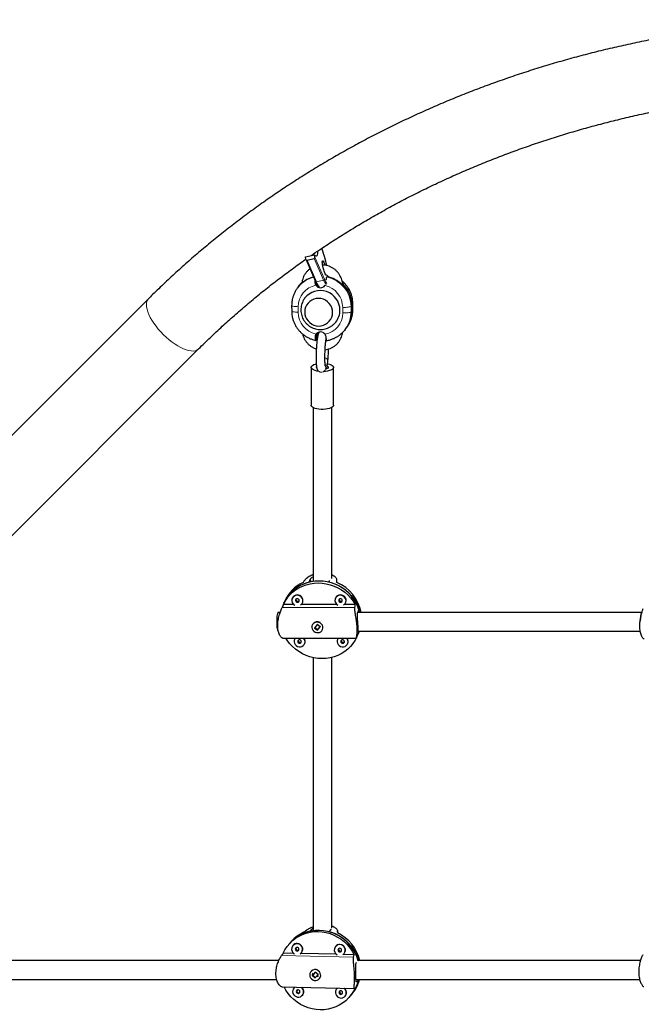
# Model space of a CAD drawing. Extents: x -71 to 370, y -9 to 414.
# Drawn here: x 188 to 209, y 240 to 273 of the extents above; entities that cross this region are included whole.
import ezdxf

# ---------------------------------------------------------------- set-up
doc = ezdxf.new("R2010")
doc.units = 0
doc.header["$LTSCALE"] = 0.125
doc.header["$MEASUREMENT"] = 0
doc.layers.add('CONTOUR', color=7, linetype='CONTINUOUS')

msp = doc.modelspace()

# ---------------------------------------------------------------- linework, layer by layer
at = {"layer": 'CONTOUR', "lineweight": 18}
for p, q in [((198.173, 264.873), (198.088, 265.151)), ((197.591, 264.75), (197.906, 264.025)), ((198.146, 264.086), (197.83, 264.811)), ((197.854, 264.851), (198.173, 264.116)), ((197.855, 264.022), (197.872, 264.044)), ((197.906, 264.025), (198.146, 264.086)), ((197.296, 263.194), (197.297, 263.009)), ((198.786, 262.985), (198.785, 263.17)), ((199.094, 263.245), (199.063, 263.205)), ((199.063, 263.205), (199.064, 263.02)), ((199.094, 263.06), (199.064, 263.02)), ((199.094, 263.245), (199.124, 263.284)), ((199.094, 263.06), (199.124, 263.099)), ((199.124, 263.284), (199.126, 263.289)), ((199.124, 263.099), (199.124, 263.284)), ((199.124, 263.099), (199.126, 263.104)), ((197.975, 262.321), (197.918, 262.246)), ((197.861, 262.171), (197.918, 262.246)), ((197.711, 254.084), (197.716, 253.994)), ((199.192, 253.122), (196.756, 253.122)), ((197.746, 242.362), (197.747, 242.309)), ((198.616, 242.295), (198.617, 242.23)), ((199.15, 241.424), (196.737, 241.477)), ((199.259, 240.599), (199.24, 240.599))]:
    msp.add_line(p, q, dxfattribs=at)
at = {"layer": 'CONTOUR', "lineweight": 25}
for p, q in [((198.173, 264.875), (198.089, 265.151)), ((197.538, 264.859), (197.837, 264.935)), ((197.554, 264.775), (197.538, 264.859)), ((197.557, 264.768), (197.875, 264.036)), ((197.591, 264.75), (197.83, 264.811)), ((197.854, 264.851), (197.837, 264.935)), ((198.173, 264.873), (198.173, 264.875)), ((197.398, 263.963), (197.42, 263.992)), ((198.262, 264.198), (198.254, 264.188)), ((198.307, 264.208), (198.307, 264.188)), ((198.777, 263.97), (198.755, 263.941)), ((198.8, 264), (198.773, 264.025)), ((198.8, 264), (198.778, 263.972)), ((197.305, 263.867), (197.275, 263.827)), ((197.275, 263.827), (197.3, 263.859)), ((197.335, 263.907), (197.305, 263.867)), ((197.35, 263.925), (197.335, 263.907)), ((198.19, 263.905), (198.2, 263.924)), ((192.283, 263.46), (184.282, 255.458)), ((197.076, 263.233), (197.077, 263.048)), ((199.094, 263.245), (199.094, 263.06)), ((199.126, 263.104), (199.126, 263.289)), ((197.975, 262.321), (197.977, 262.334)), ((198.867, 262.431), (198.842, 262.399)), ((198.867, 262.431), (198.897, 262.47)), ((198.897, 262.47), (198.927, 262.51)), ((197.895, 262.08), (197.888, 262.07)), ((197.918, 262.185), (197.895, 262.155)), ((197.895, 262.155), (197.895, 262.08)), ((197.895, 262.15), (197.941, 262.139)), ((197.918, 262.185), (197.918, 262.246)), ((197.94, 262.214), (197.918, 262.185)), ((197.941, 262.162), (197.94, 262.214)), ((198.244, 262.085), (198.226, 262.08)), ((185.961, 253.779), (193.962, 261.78)), ((198.272, 261.232), (198.289, 261.398)), ((197.729, 261.163), (197.729, 259.898)), ((197.942, 261.074), (197.948, 261.063)), ((198.222, 261.177), (198.207, 261.204)), ((198.479, 259.898), (198.479, 261.163)), ((197.666, 253.973), (197.711, 254.084)), ((198.338, 254.03), (198.315, 253.973)), ((197.098, 253.441), (197.094, 253.43)), ((198.541, 253.441), (198.536, 253.43)), ((196.815, 253.266), (196.758, 253.127)), ((197.155, 253.224), (196.799, 253.224)), ((196.841, 253.329), (196.811, 253.255)), ((198.598, 253.224), (197.394, 253.224)), ((197.441, 253.288), (197.445, 253.299)), ((199.202, 253.224), (198.837, 253.224)), ((198.884, 253.288), (198.888, 253.299)), ((196.694, 252.959), (196.62, 252.959)), ((199.287, 252.955), (199.332, 253.066)), ((208.787, 252.959), (199.288, 252.959)), ((208.757, 252.765), (208.745, 252.675)), ((197.766, 252.535), (197.764, 252.531)), ((197.933, 252.555), (197.842, 252.44)), ((197.842, 252.44), (197.942, 252.366)), ((197.859, 252.455), (197.942, 252.393)), ((198.033, 252.48), (197.933, 252.555)), ((197.942, 252.366), (198.033, 252.48)), ((197.955, 252.393), (198.027, 252.482)), ((198.025, 252.486), (198.028, 252.478)), ((196.62, 252.334), (196.627, 252.334)), ((197.944, 252.371), (197.942, 252.366)), ((198.111, 252.389), (198.113, 252.393)), ((199.246, 252.109), (199.303, 252.248)), ((199.298, 252.237), (199.328, 252.311)), ((199.303, 252.334), (208.744, 252.334)), ((196.786, 252.099), (199.242, 252.099)), ((197.17, 252.067), (197.165, 252.057)), ((197.512, 251.915), (197.517, 251.925)), ((198.612, 252.067), (198.608, 252.057)), ((198.955, 251.915), (198.96, 251.925)), ((197.681, 242.29), (197.746, 242.362)), ((198.389, 242.348), (198.324, 242.276)), ((198.615, 242.3), (198.616, 242.295)), ((198.617, 242.23), (198.616, 242.3)), ((197.035, 241.912), (196.992, 241.864)), ((197.072, 241.954), (197.029, 241.905)), ((197.148, 241.549), (196.792, 241.557)), ((197.124, 241.822), (197.118, 241.815)), ((197.398, 241.566), (197.405, 241.573)), ((198.554, 241.791), (198.548, 241.784)), ((198.578, 241.518), (197.375, 241.544)), ((199.173, 241.505), (198.805, 241.513)), ((198.828, 241.535), (198.834, 241.541)), ((199.244, 241.238), (199.251, 241.247)), ((199.3, 241.301), (199.309, 241.311)), ((197.73, 240.953), (197.726, 240.949)), ((197.864, 240.922), (197.77, 240.806)), ((197.862, 240.917), (197.788, 240.825)), ((197.862, 240.917), (197.869, 240.918)), ((197.961, 240.843), (197.864, 240.922)), ((197.772, 240.807), (197.77, 240.806)), ((197.77, 240.806), (197.867, 240.727)), ((197.791, 240.813), (197.871, 240.747)), ((197.867, 240.727), (197.961, 240.843)), ((198.006, 240.699), (198.01, 240.704)), ((199.324, 240.671), (199.259, 240.599)), ((196.753, 240.426), (199.172, 240.373)), ((197.158, 240.4), (197.152, 240.393)), ((198.588, 240.369), (198.581, 240.362)), ((197.432, 240.144), (197.438, 240.151)), ((198.862, 240.113), (198.868, 240.12)), ((199, 240.078), (199.043, 240.126)), ((199.037, 240.119), (199.08, 240.168))]:
    msp.add_line(p, q, dxfattribs=at)
at = {"layer": 'CONTOUR', "lineweight": 25, "flags": 128}
for points in [[(197.837, 264.935), (197.864, 264.907), (197.889, 264.892), (197.91, 264.892), (197.928, 264.905), (197.942, 264.931), (197.952, 264.971), (197.958, 265.024), (197.959, 265.061)], [(198.244, 264.255), (198.239, 264.247), (198.23, 264.248), (198.217, 264.262), (198.201, 264.29), (198.184, 264.329), (198.167, 264.378), (198.15, 264.432), (198.135, 264.491), (198.122, 264.549), (198.112, 264.603), (198.106, 264.651), (198.103, 264.689), (198.106, 264.716), (198.112, 264.729), (198.122, 264.729), (198.135, 264.714), (198.15, 264.687), (198.167, 264.648), (198.184, 264.599), (198.189, 264.585)], [(197.305, 263.867), (197.35, 263.922), (197.42, 263.993)], [(197.42, 263.993), (197.35, 263.922), (197.305, 263.867)], [(198.446, 263.002), (198.439, 263.082), (198.418, 263.161), (198.383, 263.234), (198.337, 263.301), (198.279, 263.359), (198.213, 263.407), (198.139, 263.442), (198.061, 263.464), (197.98, 263.473), (197.899, 263.467), (197.821, 263.448), (197.747, 263.415), (197.681, 263.37), (197.624, 263.314), (197.577, 263.249), (197.543, 263.177), (197.522, 263.099), (197.515, 263.019), (197.522, 262.938), (197.543, 262.86), (197.578, 262.786), (197.624, 262.719), (197.682, 262.661), (197.748, 262.614), (197.822, 262.578), (197.9, 262.556), (197.981, 262.547), (198.062, 262.553), (198.14, 262.572), (198.214, 262.605), (198.28, 262.65), (198.337, 262.706), (198.384, 262.771), (198.418, 262.844), (198.439, 262.921), (198.446, 263.002)], [(198.446, 263.002), (198.439, 263.082), (198.418, 263.161), (198.383, 263.234), (198.337, 263.301), (198.279, 263.359), (198.213, 263.407), (198.139, 263.442), (198.061, 263.464), (197.98, 263.473), (197.899, 263.467), (197.821, 263.448), (197.747, 263.415), (197.681, 263.37), (197.624, 263.314), (197.577, 263.249), (197.543, 263.177), (197.522, 263.099), (197.515, 263.019), (197.522, 262.938), (197.543, 262.86), (197.578, 262.786), (197.624, 262.719), (197.682, 262.661), (197.748, 262.614), (197.822, 262.578), (197.9, 262.556), (197.981, 262.547), (198.062, 262.553), (198.14, 262.572), (198.214, 262.605), (198.28, 262.65), (198.337, 262.706), (198.384, 262.771), (198.418, 262.844), (198.439, 262.921), (198.446, 263.002)], [(197.918, 262.246), (197.925, 262.298), (197.93, 262.313)], [(197.93, 262.313), (197.925, 262.298), (197.918, 262.246)], [(197.979, 261.031), (197.923, 261.04), (197.862, 261.056), (197.811, 261.076), (197.771, 261.099), (197.744, 261.124), (197.73, 261.152), (197.732, 261.179), (197.747, 261.206), (197.776, 261.231), (197.818, 261.254), (197.87, 261.273), (197.897, 261.28)], [(197.916, 261.139), (197.906, 261.156), (197.909, 261.177), (197.909, 261.177)], [(198.278, 261.288), (198.286, 261.286), (198.346, 261.271), (198.397, 261.251), (198.437, 261.228), (198.465, 261.202), (198.478, 261.175), (198.477, 261.148), (198.461, 261.121), (198.432, 261.095), (198.391, 261.073), (198.338, 261.054), (198.276, 261.039), (198.208, 261.028), (198.147, 261.024)], [(198.222, 261.177), (198.235, 261.145), (198.239, 261.109)], [(198.264, 261.207), (198.278, 261.199), (198.297, 261.18), (198.302, 261.16), (198.293, 261.14), (198.269, 261.122), (198.236, 261.108)], [(198.062, 259.758), (197.99, 259.764), (197.923, 259.775), (197.862, 259.79), (197.811, 259.81), (197.771, 259.833), (197.744, 259.859), (197.73, 259.886), (197.729, 259.898)], [(198.479, 259.898), (198.477, 259.882), (198.461, 259.855), (198.432, 259.83), (198.391, 259.807), (198.338, 259.788), (198.276, 259.773), (198.208, 259.763), (198.136, 259.758), (198.062, 259.758)], [(196.799, 253.224), (196.857, 253.339), (196.928, 253.446), (197.011, 253.545), (197.104, 253.636), (197.207, 253.716), (197.319, 253.786), (197.438, 253.843), (197.563, 253.889), (197.693, 253.922), (197.827, 253.942), (197.963, 253.949), (198.099, 253.942), (198.235, 253.922), (198.369, 253.889), (198.499, 253.843), (198.624, 253.786), (198.743, 253.716), (198.854, 253.636), (198.957, 253.545), (199.05, 253.446), (199.132, 253.339), (199.202, 253.224)], [(196.815, 253.266), (196.833, 253.308), (196.893, 253.421), (196.964, 253.527), (197.046, 253.625), (197.139, 253.714), (197.242, 253.793), (197.353, 253.862), (197.472, 253.919), (197.596, 253.964), (197.725, 253.996), (197.858, 254.016), (197.993, 254.022), (198.128, 254.016), (198.263, 253.996), (198.396, 253.964), (198.525, 253.919), (198.649, 253.862), (198.768, 253.793), (198.878, 253.714), (198.981, 253.625), (199.074, 253.527), (199.156, 253.421), (199.227, 253.308), (199.286, 253.189), (199.332, 253.066)], [(197.372, 253.209), (197.391, 253.222), (197.424, 253.257), (197.445, 253.3), (197.453, 253.347), (197.447, 253.395), (197.428, 253.441), (197.397, 253.48), (197.356, 253.51), (197.308, 253.529), (197.258, 253.536)], [(198.814, 253.209), (198.834, 253.222), (198.867, 253.257), (198.888, 253.3), (198.896, 253.347), (198.89, 253.395), (198.87, 253.441), (198.839, 253.48), (198.799, 253.51), (198.751, 253.529), (198.701, 253.536)], [(197.264, 253.418), (197.241, 253.414), (197.221, 253.401), (197.209, 253.382), (197.205, 253.359), (197.211, 253.337), (197.226, 253.318), (197.246, 253.305), (197.27, 253.3), (197.294, 253.305), (197.313, 253.318), (197.326, 253.337), (197.329, 253.359), (197.323, 253.382), (197.309, 253.401), (197.288, 253.414), (197.264, 253.418)], [(198.707, 253.418), (198.684, 253.414), (198.664, 253.401), (198.652, 253.382), (198.648, 253.359), (198.654, 253.337), (198.668, 253.318), (198.689, 253.305), (198.713, 253.3), (198.737, 253.305), (198.756, 253.318), (198.768, 253.337), (198.772, 253.359), (198.766, 253.382), (198.752, 253.401), (198.731, 253.414), (198.707, 253.418)], [(196.62, 252.959), (196.618, 252.958), (196.608, 252.947), (196.599, 252.922), (196.591, 252.884), (196.584, 252.835), (196.579, 252.778), (196.576, 252.713), (196.575, 252.646)], [(196.575, 252.646), (196.576, 252.579), (196.579, 252.515), (196.584, 252.457), (196.591, 252.408), (196.599, 252.37), (196.608, 252.345), (196.618, 252.334), (196.62, 252.334)], [(198.087, 252.349), (198.111, 252.39), (198.123, 252.436), (198.12, 252.484), (198.104, 252.531), (198.076, 252.572), (198.037, 252.605), (197.991, 252.627), (197.941, 252.636), (197.891, 252.633), (197.844, 252.617), (197.804, 252.589), (197.774, 252.552), (197.756, 252.508), (197.752, 252.46), (197.761, 252.413), (197.784, 252.369), (197.818, 252.331), (197.86, 252.304), (197.909, 252.287), (197.959, 252.284), (198.008, 252.294), (198.052, 252.316), (198.087, 252.349)], [(199.298, 252.237), (199.301, 252.245), (199.333, 252.334)], [(199.334, 252.334), (199.331, 252.324), (199.303, 252.248)], [(199.328, 252.311), (199.33, 252.315), (199.337, 252.334)], [(199.239, 252.099), (199.2, 252.028), (199.129, 251.92), (199.047, 251.821), (198.953, 251.73), (198.851, 251.65), (198.739, 251.581), (198.62, 251.523), (198.495, 251.477), (198.364, 251.444), (198.231, 251.424), (198.095, 251.418), (197.958, 251.424), (197.822, 251.444), (197.689, 251.477), (197.559, 251.523), (197.434, 251.581), (197.315, 251.65), (197.204, 251.73), (197.101, 251.821), (197.008, 251.92), (196.926, 252.028), (196.88, 252.099)], [(197.191, 252.099), (197.17, 252.067), (197.155, 252.022), (197.155, 251.974), (197.167, 251.927), (197.193, 251.884), (197.229, 251.849), (197.273, 251.824), (197.323, 251.811), (197.373, 251.811), (197.421, 251.824), (197.463, 251.849), (197.496, 251.884), (197.517, 251.927), (197.525, 251.974), (197.519, 252.022), (197.499, 252.067), (197.475, 252.099)], [(197.187, 252.099), (197.174, 252.078), (197.17, 252.067)], [(197.336, 252.045), (197.312, 252.04), (197.293, 252.027), (197.281, 252.008), (197.277, 251.986), (197.283, 251.963), (197.297, 251.944), (197.318, 251.931), (197.342, 251.927), (197.365, 251.931), (197.385, 251.944), (197.397, 251.963), (197.401, 251.986), (197.395, 252.008), (197.38, 252.027), (197.36, 252.04), (197.336, 252.045)], [(198.634, 252.099), (198.613, 252.067), (198.598, 252.022), (198.597, 251.974), (198.61, 251.927), (198.635, 251.884), (198.672, 251.849), (198.716, 251.824), (198.766, 251.811), (198.816, 251.811), (198.864, 251.824), (198.906, 251.849), (198.939, 251.884), (198.96, 251.927), (198.967, 251.974), (198.961, 252.022), (198.942, 252.067), (198.918, 252.099)], [(198.63, 252.099), (198.617, 252.078), (198.612, 252.067)], [(198.779, 252.045), (198.755, 252.04), (198.736, 252.027), (198.723, 252.008), (198.72, 251.986), (198.726, 251.963), (198.74, 251.944), (198.761, 251.931), (198.785, 251.927), (198.808, 251.931), (198.828, 251.944), (198.84, 251.963), (198.844, 251.986), (198.838, 252.008), (198.823, 252.027), (198.803, 252.04), (198.779, 252.045)], [(196.792, 241.557), (196.853, 241.674), (196.927, 241.784), (197.011, 241.885), (197.106, 241.976), (197.21, 242.057), (197.322, 242.126), (197.442, 242.183), (197.567, 242.228), (197.697, 242.259), (197.83, 242.277), (197.965, 242.281), (198.1, 242.271), (198.234, 242.247), (198.366, 242.21), (198.493, 242.16), (198.616, 242.098), (198.731, 242.024), (198.84, 241.938), (198.939, 241.842), (199.028, 241.738), (199.107, 241.625), (199.173, 241.505)], [(197.035, 241.912), (197.059, 241.939), (197.154, 242.029), (197.258, 242.109), (197.37, 242.177), (197.489, 242.233), (197.613, 242.277), (197.742, 242.308), (197.874, 242.325), (198.008, 242.329), (198.142, 242.32), (198.275, 242.296), (198.406, 242.26), (198.532, 242.211), (198.654, 242.149), (198.769, 242.076), (198.877, 241.991), (198.976, 241.897), (199.065, 241.793), (199.144, 241.682), (199.211, 241.564), (199.266, 241.44), (199.309, 241.311)], [(197.257, 241.751), (197.234, 241.747), (197.214, 241.734), (197.201, 241.715), (197.197, 241.692), (197.202, 241.668), (197.216, 241.648), (197.236, 241.635), (197.26, 241.629), (197.283, 241.634), (197.303, 241.646), (197.315, 241.666), (197.32, 241.689), (197.314, 241.712), (197.301, 241.733), (197.28, 241.746), (197.257, 241.751)], [(198.686, 241.72), (198.663, 241.716), (198.643, 241.703), (198.631, 241.684), (198.627, 241.66), (198.632, 241.637), (198.645, 241.617), (198.666, 241.603), (198.689, 241.598), (198.713, 241.602), (198.732, 241.615), (198.745, 241.635), (198.749, 241.658), (198.744, 241.681), (198.73, 241.701), (198.71, 241.715), (198.686, 241.72)], [(198.011, 240.706), (198.036, 240.748), (198.048, 240.795), (198.047, 240.845), (198.032, 240.893), (198.005, 240.936), (197.968, 240.971), (197.923, 240.995), (197.874, 241.006), (197.824, 241.004), (197.777, 240.988), (197.737, 240.96), (197.706, 240.922), (197.687, 240.877), (197.682, 240.828), (197.69, 240.779), (197.711, 240.732), (197.743, 240.693), (197.785, 240.664), (197.832, 240.646), (197.883, 240.641), (197.931, 240.65), (197.975, 240.672), (198.011, 240.706)], [(199.2, 240.385), (199.139, 240.268), (199.066, 240.158), (198.981, 240.057), (198.886, 239.966), (198.782, 239.885), (198.67, 239.815), (198.55, 239.758), (198.425, 239.714), (198.295, 239.682), (198.162, 239.665), (198.027, 239.661), (197.892, 239.671), (197.758, 239.694), (197.627, 239.731), (197.499, 239.781), (197.377, 239.844), (197.261, 239.918), (197.153, 240.003), (197.053, 240.099), (196.964, 240.204), (196.886, 240.317), (196.825, 240.425)], [(197.178, 240.417), (197.155, 240.396), (197.127, 240.356), (197.111, 240.31), (197.109, 240.26), (197.12, 240.211), (197.144, 240.166), (197.18, 240.129), (197.223, 240.102), (197.271, 240.088), (197.321, 240.087), (197.369, 240.099), (197.411, 240.124), (197.445, 240.16), (197.467, 240.204), (197.476, 240.252), (197.471, 240.302), (197.453, 240.349), (197.423, 240.39), (197.399, 240.412)], [(197.176, 240.417), (197.161, 240.403), (197.158, 240.4)], [(197.291, 240.329), (197.267, 240.325), (197.248, 240.313), (197.235, 240.293), (197.231, 240.27), (197.236, 240.246), (197.25, 240.226), (197.27, 240.213), (197.294, 240.208), (197.317, 240.212), (197.336, 240.225), (197.349, 240.244), (197.353, 240.267), (197.348, 240.291), (197.334, 240.311), (197.314, 240.324), (197.291, 240.329)], [(198.607, 240.386), (198.584, 240.365), (198.556, 240.325), (198.541, 240.278), (198.539, 240.229), (198.55, 240.18), (198.574, 240.135), (198.609, 240.098), (198.652, 240.071), (198.701, 240.057), (198.751, 240.056), (198.799, 240.068), (198.841, 240.093), (198.874, 240.129), (198.896, 240.172), (198.905, 240.221), (198.901, 240.271), (198.883, 240.318), (198.853, 240.359), (198.829, 240.381)], [(198.605, 240.386), (198.59, 240.372), (198.588, 240.369)], [(198.72, 240.298), (198.697, 240.294), (198.677, 240.281), (198.664, 240.262), (198.66, 240.239), (198.666, 240.215), (198.679, 240.195), (198.699, 240.181), (198.723, 240.176), (198.746, 240.18), (198.766, 240.193), (198.779, 240.213), (198.783, 240.236), (198.778, 240.259), (198.764, 240.279), (198.744, 240.293), (198.72, 240.298)]]:
    msp.add_lwpolyline(points, dxfattribs=at)
at = {"layer": 'CONTOUR', "lineweight": 18, "flags": 128}
for points in [[(197.415, 263.999), (197.405, 263.989), (197.35, 263.925)], [(192.213, 263.26), (192.218, 263.187), (192.234, 263.107), (192.261, 263.021), (192.297, 262.93), (192.343, 262.836), (192.399, 262.739), (192.462, 262.641), (192.534, 262.542), (192.612, 262.445), (192.697, 262.349), (192.786, 262.257), (192.879, 262.169), (192.976, 262.086), (193.074, 262.01), (193.172, 261.94), (193.27, 261.879), (193.366, 261.826), (193.46, 261.783), (193.549, 261.749), (193.633, 261.726), (193.712, 261.713), (193.783, 261.711), (193.847, 261.719), (193.902, 261.738), (193.948, 261.767), (193.962, 261.78)], [(197.296, 263.194), (197.248, 263.196), (197.203, 263.199), (197.163, 263.203), (197.129, 263.209), (197.103, 263.215), (197.085, 263.223), (197.077, 263.23), (197.076, 263.233)], [(197.297, 263.009), (197.249, 263.011), (197.204, 263.014), (197.164, 263.018), (197.13, 263.024), (197.104, 263.03), (197.086, 263.038), (197.077, 263.045), (197.077, 263.048)], [(199.063, 263.205), (199.053, 263.197), (199.033, 263.19), (199.005, 263.184), (198.969, 263.178), (198.928, 263.174), (198.882, 263.171), (198.834, 263.17), (198.785, 263.17)], [(199.064, 263.02), (199.053, 263.012), (199.033, 263.005), (199.005, 262.999), (198.97, 262.993), (198.929, 262.989), (198.883, 262.986), (198.835, 262.984), (198.786, 262.985)], [(198.189, 261.48), (198.221, 261.47), (198.255, 261.453), (198.279, 261.431), (198.289, 261.407), (198.289, 261.399)]]:
    msp.add_lwpolyline(points, dxfattribs=at)
at = {"layer": 'CONTOUR', "lineweight": 25}
for centre, radius, start, end in [((193.887, 263.567), 4.481, 12.921, 16.948), ((198.053, 263.247), 0.971, 104.5489, 132.4666), ((198.055, 263.202), 1.018, 46.5832, 78.299), ((198.089, 263.239), 1.005, 0.3301, 46.7412), ((198.035, 263.079), 0.657, 359.8391, 143.0171), ((198.04, 264.017), 0.187, 214.979, 323.111), ((198.058, 263.076), 0.635, 321.3826, 0.1492), ((198.128, 263.055), 0.966, 322.7567, 0.2593), ((198.127, 263.056), 0.967, 322.7785, 0.2376), ((198.041, 262.162), 0.187, 34.979, 143.111), ((197.938, 252.781), 1.223, 102.8728, 157.1897), ((197.951, 252.869), 1.201, 114.2953, 157.4903), ((198.012, 252.624), 1.383, 14.001, 77.3523), ((198.061, 252.712), 1.36, 10.4607, 66.956), ((197.255, 253.363), 0.173, 89.1426, 243.5804), ((197.258, 253.373), 0.174, 88.4873, 156.9488), ((197.27, 253.361), 0.186, 340.5737, 92.2868), ((198.698, 253.363), 0.173, 89.1426, 243.5804), ((198.701, 253.373), 0.174, 88.4873, 156.9488), ((198.713, 253.361), 0.186, 340.5737, 92.2868), ((197.283, 253.398), 0.0637, 179.0124, 316.4738), ((198.726, 253.398), 0.0637, 179.0124, 316.4738), ((197.935, 252.46), 0.188, 61.4032, 139.3153), ((197.355, 252.024), 0.0637, 179.0124, 316.4738), ((197.356, 251.988), 0.173, 338.6118, 39.856), ((198.797, 252.024), 0.0637, 179.0124, 316.4738), ((198.798, 251.988), 0.173, 338.6118, 39.856), ((197.957, 241.077), 1.244, 102.7909, 138.2379), ((197.994, 241.133), 1.234, 114.3511, 138.3168), ((197.958, 240.928), 1.396, 15.614, 74.7835), ((198.002, 240.978), 1.395, 13.6462, 64.1104), ((197.254, 241.693), 0.18, 89.9948, 240.8569), ((197.255, 241.705), 0.175, 88.2602, 138.146), ((197.28, 241.715), 0.0631, 154.769, 301.934), ((197.256, 241.687), 0.186, 303.3137, 90.511), ((197.259, 241.692), 0.188, 320.644, 89.6943), ((198.683, 241.662), 0.18, 89.9948, 240.8569), ((198.684, 241.674), 0.175, 88.2602, 138.146), ((198.709, 241.684), 0.0631, 154.769, 301.934), ((198.685, 241.656), 0.186, 303.3137, 90.511), ((198.689, 241.661), 0.188, 320.644, 89.6943), ((197.865, 240.832), 0.182, 59.2775, 137.2069), ((198.111, 240.941), 1.238, 318.4131, 347.8089), ((198.118, 240.947), 1.237, 318.4047, 347.1076), ((198.155, 240.989), 1.237, 318.4051, 345.5387), ((197.314, 240.293), 0.0631, 154.769, 301.934), ((197.297, 240.269), 0.184, 319.9619, 50.5378), ((198.743, 240.262), 0.0631, 154.769, 301.934), ((198.727, 240.238), 0.184, 319.9619, 50.5378)]:
    msp.add_arc(centre, radius, start, end, dxfattribs=at)
at = {"layer": 'CONTOUR', "lineweight": 18}
for centre, radius, start, end in [((198.045, 263.24), 0.969, 103.8731, 140.2258), ((197.897, 264.048), 0.0249, 210.7335, 292.5521), ((198.3, 264.146), 0.412, 196.9808, 225.961), ((198.14, 264.119), 0.033, 279.1393, 356.0616), ((198.732, 264.309), 0.627, 200.8355, 217.1931), ((198.74, 264.333), 0.607, 200.8894, 216.9646), ((198.052, 263.197), 1.012, 0.4653, 78.4502), ((198.117, 263.278), 1.007, 0.3718, 49.4234), ((198.02, 263.198), 0.724, 100.576, 180.2477), ((198.026, 263.163), 0.759, 0.4779, 77.5449), ((192.483, 263.278), 0.27, 137.6332, 183.6407), ((198.056, 263.016), 0.759, 180.4779, 257.5449), ((198.061, 262.981), 0.724, 280.576, 0.2477), ((198.097, 263.016), 0.967, 322.7654, 0.2506), ((198.157, 263.095), 0.967, 322.7654, 0.2506), ((198.07, 261.147), 0.147, 208.7095, 28.0762), ((198.17, 261.153), 0.106, 27.4606, 74.0738)]:
    msp.add_arc(centre, radius, start, end, dxfattribs=at)
at = {"layer": 'CONTOUR', "lineweight": 25}
for centre, major_axis, ratio, start_param, end_param in [((197.584, 264.782), (0.0037, 0.033), 0.920033, 1.903767, 3.474563), ((197.824, 264.843), (0.0037, 0.033), 0.920033, 3.474563, 5.045359), ((198.533, 253.916), (2.279, 2.804), 0.243474, 1.719903, 1.749364), ((198.533, 253.916), (-0.281, 2.858), 0.022505, 4.726983, 4.756444), ((197.58, 251.587), (1.102, 3.812), 0.323232, 1.222153, 1.251614), ((197.58, 251.587), (1.102, 3.812), 0.323232, 5.217973, 5.247434), ((197.58, 251.587), (1.67, 1.072), 0.437949, 5.723771, 5.725291), ((198.718, 241.782), (2.745, 1.902), 0.335638, 1.76567, 1.795131), ((198.718, 241.782), (0.128, 2.159), 0.062884, 1.334948, 1.364409), ((197.354, 240.249), (1.689, 2.94), 0.34711, 1.316199, 1.34566), ((197.354, 240.249), (1.689, 2.94), 0.34711, 5.312019, 5.34148), ((197.354, 240.249), (2.02, 0.272), 0.130295, 5.817331, 5.846792)]:
    msp.add_ellipse(centre, major_axis=major_axis, ratio=ratio, start_param=start_param, end_param=end_param, dxfattribs=at)
for points, knots in [([(239.925, 263.46), (239.853, 263.531), (239.646, 263.737), (239.297, 264.071), (238.875, 264.46), (238.444, 264.841), (238.004, 265.215), (237.556, 265.582), (237.098, 265.94), (236.633, 266.291), (236.159, 266.634), (235.677, 266.969), (235.187, 267.296), (234.689, 267.614), (234.185, 267.924), (233.672, 268.225), (233.153, 268.518), (232.627, 268.802), (232.095, 269.076), (231.556, 269.342), (231.011, 269.599), (230.46, 269.846), (229.903, 270.084), (229.34, 270.312), (228.773, 270.531), (228.2, 270.74), (227.623, 270.94), (227.04, 271.129), (226.454, 271.309), (225.863, 271.479), (225.269, 271.639), (224.671, 271.789), (224.069, 271.928), (223.464, 272.058), (222.857, 272.177), (222.246, 272.286), (221.633, 272.384), (221.018, 272.472), (220.401, 272.55), (219.783, 272.618), (219.162, 272.674), (218.541, 272.721), (217.919, 272.757), (217.295, 272.782), (216.672, 272.797), (216.048, 272.801), (215.424, 272.795), (214.801, 272.778), (214.178, 272.751), (213.555, 272.713), (212.934, 272.665), (212.314, 272.606), (211.696, 272.537), (211.079, 272.457), (210.464, 272.367), (209.852, 272.267), (209.242, 272.156), (208.635, 272.035), (208.03, 271.904), (207.429, 271.762), (206.832, 271.611), (206.238, 271.449), (205.648, 271.277), (205.062, 271.096), (204.48, 270.904), (203.904, 270.703), (203.332, 270.492), (202.765, 270.271), (202.203, 270.041), (201.647, 269.801), (201.097, 269.552), (200.553, 269.294), (200.015, 269.027), (199.483, 268.75), (198.959, 268.465), (198.441, 268.17), (197.93, 267.867), (197.426, 267.556), (196.93, 267.236), (196.441, 266.907), (195.96, 266.571), (195.488, 266.226), (195.023, 265.873), (194.567, 265.513), (194.12, 265.145), (193.682, 264.769), (193.252, 264.386), (192.832, 263.996), (192.51, 263.686), (192.329, 263.506), (192.283, 263.46)], [0, 0, 0, 0, 0.006153, 0.01764, 0.029128, 0.040618, 0.05211, 0.063604, 0.0751, 0.086597, 0.098096, 0.109597, 0.121099, 0.132602, 0.144106, 0.155612, 0.167118, 0.178626, 0.190135, 0.201644, 0.213154, 0.224665, 0.236176, 0.247688, 0.259201, 0.270714, 0.282228, 0.293742, 0.305257, 0.316771, 0.328286, 0.339802, 0.351318, 0.362833, 0.37435, 0.385866, 0.397382, 0.408899, 0.420416, 0.431933, 0.44345, 0.454967, 0.466484, 0.478001, 0.489519, 0.501036, 0.512553, 0.524071, 0.535589, 0.547106, 0.558624, 0.570141, 0.581659, 0.593176, 0.604694, 0.616212, 0.627729, 0.639246, 0.650764, 0.662281, 0.673798, 0.685315, 0.696832, 0.708348, 0.719865, 0.731381, 0.742896, 0.754412, 0.765927, 0.777441, 0.788955, 0.800469, 0.811982, 0.823494, 0.835006, 0.846516, 0.858026, 0.869535, 0.881043, 0.89255, 0.904055, 0.91556, 0.927063, 0.938564, 0.950064, 0.961563, 0.973059, 0.984554, 0.996047, 1, 1, 1, 1]), ([(197.731, 264.908), (197.822, 264.971), (198.066, 265.14), (198.472, 265.406), (198.948, 265.706), (199.432, 265.998), (199.922, 266.282), (200.42, 266.557), (200.924, 266.824), (201.435, 267.082), (201.952, 267.33), (202.476, 267.57), (203.005, 267.801), (203.54, 268.023), (204.08, 268.235), (204.625, 268.438), (205.176, 268.632), (205.731, 268.816), (206.29, 268.99), (206.854, 269.155), (207.422, 269.31), (207.993, 269.455), (208.568, 269.59), (209.078, 269.702), (209.396, 269.764), (209.521, 269.788)], [0, 0, 0, 0, 0.026771, 0.071774, 0.116771, 0.161763, 0.206751, 0.251734, 0.296713, 0.341688, 0.38666, 0.431629, 0.476595, 0.521558, 0.566519, 0.611478, 0.656435, 0.70139, 0.746344, 0.791296, 0.836247, 0.881197, 0.926146, 0.971094, 1, 1, 1, 1]), ([(193.962, 261.78), (194.029, 261.846), (194.223, 262.039), (194.551, 262.353), (194.952, 262.722), (195.362, 263.083), (195.781, 263.438), (196.209, 263.785), (196.645, 264.125), (197.091, 264.456), (197.393, 264.676), (197.55, 264.784), (197.552, 264.785)], [0, 0, 0, 0, 0.060607, 0.17784, 0.295058, 0.412252, 0.529424, 0.646574, 0.763704, 0.880816, 0.99791, 1, 1, 1, 1]), ([(197.69, 264.461), (197.685, 264.458), (197.655, 264.438), (197.606, 264.391), (197.546, 264.323), (197.497, 264.246), (197.458, 264.163), (197.432, 264.075), (197.42, 264.013), (197.418, 263.98), (197.418, 263.978)], [0, 0, 0, 0, 0.031344, 0.190937, 0.350443, 0.509892, 0.669309, 0.828726, 0.98818, 1, 1, 1, 1]), ([(198.778, 263.97), (198.775, 263.996), (198.768, 264.052), (198.742, 264.136), (198.705, 264.221), (198.657, 264.299), (198.598, 264.371), (198.53, 264.435), (198.455, 264.489), (198.373, 264.532), (198.286, 264.564), (198.199, 264.585), (198.142, 264.588), (198.115, 264.59)], [0, 0, 0, 0, 0.07973, 0.17273, 0.2658, 0.358939, 0.452142, 0.545397, 0.638693, 0.732014, 0.825338, 0.918647, 1, 1, 1, 1]), ([(197.422, 264.005), (197.419, 264.003), (197.393, 263.979), (197.371, 263.951), (197.351, 263.925)], [0, 0, 0, 0, 0.090424, 1, 1, 1, 1]), ([(197.859, 264.072), (197.858, 264.064), (197.857, 264.049), (197.856, 264.031), (197.855, 264.022)], [0, 0, 0, 0, 0.54131, 1, 1, 1, 1]), ([(197.855, 264.022), (197.856, 264.005), (197.857, 263.97), (197.872, 263.931), (197.885, 263.913), (197.887, 263.91)], [0, 0, 0, 0, 0.446419, 0.894299, 1, 1, 1, 1]), ([(197.875, 264.036), (197.88, 264.025), (197.894, 263.994), (197.916, 263.95), (197.942, 263.906), (197.964, 263.875), (197.98, 263.863), (197.987, 263.857)], [0, 0, 0, 0, 0.119575, 0.349862, 0.582193, 0.819428, 1, 1, 1, 1]), ([(198.233, 264.085), (198.233, 264.087), (198.235, 264.115), (198.242, 264.153), (198.249, 264.181), (198.253, 264.187), (198.254, 264.188)], [0, 0, 0, 0, 0.038682, 0.468834, 0.89283, 1, 1, 1, 1]), ([(198.255, 264.238), (198.264, 264.235), (198.293, 264.222), (198.327, 264.197), (198.349, 264.174), (198.356, 264.167)], [0, 0, 0, 0, 0.221379, 0.767999, 1, 1, 1, 1]), ([(199.126, 263.289), (199.125, 263.312), (199.124, 263.371), (199.111, 263.466), (199.085, 263.574), (199.047, 263.679), (198.998, 263.779), (198.937, 263.873), (198.867, 263.959), (198.809, 264.019), (198.772, 264.048), (198.765, 264.053)], [0, 0, 0, 0, 0.07717, 0.204317, 0.331548, 0.458863, 0.586261, 0.713738, 0.841287, 0.968897, 1, 1, 1, 1]), ([(197.302, 263.859), (197.295, 263.851), (197.264, 263.817), (197.218, 263.747), (197.165, 263.65), (197.125, 263.548), (197.096, 263.441), (197.079, 263.336), (197.077, 263.266), (197.076, 263.233)], [0, 0, 0, 0, 0.043991, 0.206108, 0.368197, 0.53028, 0.692383, 0.854532, 1, 1, 1, 1]), ([(197.511, 263.474), (197.498, 263.456), (197.468, 263.414), (197.432, 263.34), (197.403, 263.255), (197.387, 263.166), (197.382, 263.076), (197.39, 262.986), (197.41, 262.898), (197.442, 262.814), (197.485, 262.734), (197.538, 262.662), (197.601, 262.597), (197.672, 262.542), (197.751, 262.497), (197.835, 262.463), (197.923, 262.44), (198.013, 262.431), (198.105, 262.433), (198.195, 262.449), (198.282, 262.476), (198.364, 262.516), (198.44, 262.566), (198.504, 262.621), (198.538, 262.662), (198.552, 262.68)], [0, 0, 0, 0, 0.03169, 0.076241, 0.120705, 0.165086, 0.209391, 0.253635, 0.297834, 0.34201, 0.386187, 0.43039, 0.474642, 0.518962, 0.563365, 0.607856, 0.652436, 0.697098, 0.741828, 0.786608, 0.831416, 0.876227, 0.921019, 0.965769, 1, 1, 1, 1]), ([(197.077, 263.048), (197.077, 263.026), (197.079, 262.967), (197.091, 262.871), (197.117, 262.763), (197.155, 262.659), (197.205, 262.559), (197.265, 262.465), (197.335, 262.378), (197.415, 262.299), (197.503, 262.23), (197.597, 262.17), (197.698, 262.122), (197.797, 262.086), (197.862, 262.072), (197.891, 262.065)], [0, 0, 0, 0, 0.048772, 0.12913, 0.209541, 0.290004, 0.370521, 0.451087, 0.531699, 0.612349, 0.69303, 0.773731, 0.854441, 0.935146, 1, 1, 1, 1]), ([(198.912, 262.491), (198.915, 262.495), (198.942, 262.525), (198.984, 262.591), (199.037, 262.687), (199.077, 262.79), (199.106, 262.896), (199.123, 263.001), (199.125, 263.071), (199.126, 263.104)], [0, 0, 0, 0, 0.019413, 0.185698, 0.351954, 0.518204, 0.684475, 0.850792, 1, 1, 1, 1]), ([(198, 262.342), (197.995, 262.335), (197.984, 262.318), (197.972, 262.292), (197.96, 262.257), (197.949, 262.212), (197.938, 262.152), (197.929, 262.086), (197.92, 262.012), (197.912, 261.934), (197.906, 261.851), (197.901, 261.766), (197.897, 261.68), (197.894, 261.594), (197.893, 261.511), (197.894, 261.431), (197.895, 261.357), (197.899, 261.289), (197.904, 261.227), (197.911, 261.172), (197.92, 261.13), (197.93, 261.097), (197.939, 261.08), (197.942, 261.074)], [0, 0, 0, 0, 0.024163, 0.053018, 0.09259, 0.152231, 0.204992, 0.260572, 0.313744, 0.365873, 0.417493, 0.468852, 0.520094, 0.57132, 0.622597, 0.674024, 0.725739, 0.777974, 0.83118, 0.886428, 0.947207, 0.98179, 1, 1, 1, 1]), ([(198.196, 261.754), (198.225, 261.758), (198.284, 261.768), (198.37, 261.797), (198.452, 261.836), (198.528, 261.887), (198.597, 261.948), (198.656, 262.017), (198.706, 262.094), (198.744, 262.177), (198.77, 262.257), (198.777, 262.31), (198.78, 262.332)], [0, 0, 0, 0, 0.0980308, 0.2013703, 0.30463, 0.4078115, 0.5109228, 0.6139778, 0.7169952, 0.8199926, 0.9229904, 1, 1, 1, 1]), ([(198.247, 262.059), (198.269, 262.063), (198.328, 262.074), (198.42, 262.102), (198.522, 262.145), (198.618, 262.199), (198.707, 262.264), (198.782, 262.33), (198.823, 262.379), (198.84, 262.399)], [0, 0, 0, 0, 0.095755, 0.253765, 0.411756, 0.569642, 0.727429, 0.885129, 1, 1, 1, 1]), ([(197.438, 262.283), (197.445, 262.257), (197.46, 262.201), (197.497, 262.119), (197.546, 262.04), (197.604, 261.969), (197.672, 261.905), (197.748, 261.851), (197.825, 261.809), (197.878, 261.791), (197.902, 261.783)], [0, 0, 0, 0, 0.115557, 0.244919, 0.374377, 0.503922, 0.633542, 0.763218, 0.892928, 1, 1, 1, 1]), ([(197.892, 262.274), (197.883, 262.26), (197.865, 262.231), (197.86, 262.194), (197.86, 262.176), (197.861, 262.171)], [0, 0, 0, 0, 0.435201, 0.870192, 1, 1, 1, 1]), ([(197.861, 262.171), (197.862, 262.15), (197.866, 262.107), (197.875, 262.071), (197.883, 262.064), (197.887, 262.069), (197.888, 262.07)], [0, 0, 0, 0, 0.309002, 0.618197, 0.922966, 1, 1, 1, 1]), ([(197.932, 262.108), (197.929, 262.11), (197.915, 262.116), (197.904, 262.125), (197.895, 262.132)], [0, 0, 0, 0, 0.254226, 1, 1, 1, 1]), ([(198.206, 261.204), (198.206, 261.204), (198.206, 261.203), (198.204, 261.209), (198.202, 261.225), (198.198, 261.253), (198.194, 261.293), (198.191, 261.344), (198.189, 261.406), (198.188, 261.476), (198.189, 261.552), (198.191, 261.631), (198.194, 261.713), (198.198, 261.794), (198.203, 261.872), (198.21, 261.946), (198.217, 262.014), (198.225, 262.073), (198.231, 262.114), (198.235, 262.131), (198.236, 262.136)], [0, 0, 0, 0, 0.005688, 0.04169, 0.085264, 0.13641, 0.193572, 0.254734, 0.318284, 0.383204, 0.448903, 0.51504, 0.581404, 0.647845, 0.714209, 0.780347, 0.84607, 0.911083, 0.974875, 1, 1, 1, 1]), ([(198.233, 262.165), (198.231, 262.18), (198.226, 262.211), (198.209, 262.248), (198.197, 262.266), (198.194, 262.269)], [0, 0, 0, 0, 0.446419, 0.894299, 1, 1, 1, 1]), ([(198.256, 262.064), (198.254, 262.063), (198.249, 262.061), (198.241, 262.09), (198.236, 262.129), (198.233, 262.158), (198.233, 262.165)], [0, 0, 0, 0, 0.203238, 0.546797, 0.892598, 1, 1, 1, 1]), ([(198.289, 261.398), (198.291, 261.412), (198.295, 261.45), (198.3, 261.519), (198.306, 261.603), (198.31, 261.689), (198.312, 261.749), (198.313, 261.778), (198.313, 261.78)], [0, 0, 0, 0, 0.114378, 0.333541, 0.551664, 0.769117, 0.986369, 1, 1, 1, 1]), ([(198.262, 261.119), (198.262, 261.131), (198.263, 261.145), (198.265, 261.157), (198.265, 261.158)], [0, 0, 0, 0, 0.922328, 1, 1, 1, 1]), ([(197.792, 259.824), (197.792, 259.565), (197.792, 259.036), (197.792, 258.246), (197.792, 257.469), (197.792, 256.73), (197.792, 256.029), (197.792, 255.367), (197.792, 254.743), (197.792, 254.293), (197.792, 254.051), (197.792, 254.003)], [0, 0, 0, 0, 0.134998, 0.275817, 0.409731, 0.536742, 0.656849, 0.770051, 0.87635, 0.975745, 1, 1, 1, 1]), ([(198.417, 254.093), (198.417, 254.292), (198.417, 254.747), (198.417, 255.471), (198.417, 256.279), (198.417, 257.128), (198.417, 258.017), (198.417, 258.921), (198.417, 259.527), (198.417, 259.825)], [0, 0, 0, 0, 0.10283, 0.23581, 0.376266, 0.524198, 0.679605, 0.842489, 1, 1, 1, 1]), ([(197.52, 254.048), (197.53, 254.061), (197.551, 254.086), (197.599, 254.128), (197.658, 254.17), (197.722, 254.208), (197.77, 254.229), (197.792, 254.239)], [0, 0, 0, 0, 0.207204, 0.414498, 0.621156, 0.827841, 1, 1, 1, 1]), ([(197.711, 254.084), (197.719, 254.097), (197.733, 254.12), (197.774, 254.145), (197.792, 254.156)], [0, 0, 0, 0, 0.566485, 1, 1, 1, 1]), ([(198.417, 254.232), (198.43, 254.224), (198.466, 254.205), (198.512, 254.169), (198.552, 254.126), (198.578, 254.084), (198.583, 254.059), (198.585, 254.048)], [0, 0, 0, 0, 0.137845, 0.352958, 0.580408, 0.807767, 1, 1, 1, 1]), ([(196.786, 252.1), (196.777, 252.101), (196.759, 252.104), (196.728, 252.126), (196.697, 252.162), (196.667, 252.212), (196.641, 252.276), (196.621, 252.351), (196.61, 252.433), (196.607, 252.518), (196.611, 252.604), (196.623, 252.69), (196.64, 252.776), (196.661, 252.859), (196.687, 252.94), (196.713, 253.014), (196.738, 253.076), (196.75, 253.107), (196.756, 253.122)], [0, 0, 0, 0, 0.0620445, 0.124766, 0.1874958, 0.2533391, 0.3191613, 0.3838329, 0.4484847, 0.5086915, 0.5689064, 0.6280601, 0.6872313, 0.7496819, 0.8121379, 0.8781758, 0.944187, 1, 1, 1, 1]), ([(199.245, 252.107), (199.244, 252.104), (199.24, 252.096), (199.242, 252.104), (199.248, 252.126), (199.255, 252.162), (199.262, 252.212), (199.268, 252.276), (199.271, 252.351), (199.27, 252.433), (199.265, 252.518), (199.256, 252.604), (199.245, 252.69), (199.232, 252.776), (199.218, 252.859), (199.205, 252.94), (199.195, 253.014), (199.189, 253.076), (199.191, 253.107), (199.192, 253.122)], [0, 0, 0, 0, 0.0591182, 0.1182619, 0.1772241, 0.2361941, 0.298091, 0.3599681, 0.4207635, 0.4815403, 0.5381386, 0.5947445, 0.6503528, 0.7059775, 0.764685, 0.8233976, 0.8854774, 0.9475322, 1, 1, 1, 1]), ([(208.878, 252.074), (208.878, 252.074), (208.873, 252.071), (208.858, 252.08), (208.834, 252.1), (208.809, 252.135), (208.784, 252.185), (208.761, 252.249), (208.744, 252.323), (208.734, 252.405), (208.731, 252.49), (208.734, 252.576), (208.743, 252.663), (208.756, 252.749), (208.773, 252.832), (208.792, 252.914), (208.812, 252.988), (208.829, 253.051), (208.836, 253.082), (208.84, 253.096)], [0, 0, 0, 0, 0.000341, 0.06318, 0.125825, 0.188479, 0.254243, 0.319985, 0.384579, 0.449152, 0.509286, 0.569428, 0.62851, 0.68761, 0.749985, 0.812365, 0.878323, 0.944255, 1, 1, 1, 1]), ([(199.319, 252.337), (199.315, 252.328), (199.306, 252.311), (199.303, 252.33), (199.302, 252.381), (199.301, 252.463), (199.297, 252.566), (199.288, 252.676), (199.279, 252.782), (199.275, 252.875), (199.278, 252.93), (199.285, 252.95), (199.287, 252.955)], [0, 0, 0, 0, 0.1051716, 0.2102661, 0.3173511, 0.4258281, 0.5321882, 0.6363148, 0.741373, 0.849141, 0.9573548, 1, 1, 1, 1]), ([(208.757, 252.765), (208.761, 252.792), (208.77, 252.852), (208.779, 252.903), (208.782, 252.922), (208.783, 252.928)], [0, 0, 0, 0, 0.3769767, 0.8238822, 1, 1, 1, 1]), ([(197.852, 252.437), (197.851, 252.438), (197.849, 252.442), (197.849, 252.446), (197.848, 252.448)], [0, 0, 0, 0, 0.427623, 1, 1, 1, 1]), ([(197.948, 252.377), (197.947, 252.377), (197.943, 252.376), (197.939, 252.377), (197.935, 252.378)], [0, 0, 0, 0, 0.2395578, 1, 1, 1, 1]), ([(197.792, 251.456), (197.792, 251.414), (197.792, 250.888), (197.792, 249.866), (197.792, 248.378), (197.792, 246.691), (197.792, 244.811), (197.792, 243.292), (197.792, 242.456), (197.792, 242.311)], [0, 0, 0, 0, 0.014116, 0.174598, 0.33836, 0.505075, 0.729028, 0.952981, 1, 1, 1, 1]), ([(198.417, 242.4), (198.417, 242.487), (198.417, 242.969), (198.417, 243.843), (198.417, 245.016), (198.417, 246.164), (198.417, 247.274), (198.417, 248.333), (198.417, 249.118), (198.417, 249.655), (198.417, 249.97), (198.417, 250.315), (198.417, 250.69), (198.417, 251.076), (198.417, 251.336), (198.417, 251.462)], [0, 0, 0, 0, 0.02861, 0.157737, 0.286863, 0.4143, 0.536634, 0.653766, 0.765697, 0.797615, 0.832616, 0.870991, 0.91274, 0.957863, 1, 1, 1, 1]), ([(197.56, 242.318), (197.572, 242.327), (197.597, 242.346), (197.65, 242.378), (197.714, 242.411), (197.762, 242.434), (197.79, 242.444), (197.792, 242.444)], [0, 0, 0, 0, 0.2463423, 0.4927912, 0.7384837, 0.9842088, 1, 1, 1, 1]), ([(197.746, 242.362), (197.754, 242.371), (197.763, 242.381), (197.789, 242.392), (197.792, 242.393)], [0, 0, 0, 0, 0.902971, 1, 1, 1, 1]), ([(198.389, 242.374), (198.392, 242.369), (198.398, 242.359), (198.392, 242.352), (198.389, 242.348)], [0, 0, 0, 0, 0.54484, 1, 1, 1, 1]), ([(198.417, 242.47), (198.428, 242.466), (198.463, 242.453), (198.511, 242.426), (198.559, 242.391), (198.593, 242.355), (198.611, 242.328), (198.612, 242.316), (198.613, 242.313)], [0, 0, 0, 0, 0.101247, 0.307157, 0.513086, 0.730824, 0.948474, 1, 1, 1, 1]), ([(196.645, 241.306), (196.575, 241.306), (196.111, 241.306), (195.255, 241.306), (194.082, 241.306), (192.933, 241.306), (191.824, 241.306), (190.764, 241.306), (189.98, 241.306), (189.443, 241.306), (189.127, 241.306), (188.782, 241.306), (188.408, 241.306), (188.003, 241.306), (187.682, 241.306), (187.497, 241.306), (187.456, 241.306)], [0, 0, 0, 0, 0.022516, 0.149825, 0.277135, 0.402779, 0.523391, 0.638875, 0.749231, 0.7807, 0.815209, 0.853044, 0.894205, 0.938694, 0.986509, 1, 1, 1, 1]), ([(196.753, 240.428), (196.747, 240.428), (196.732, 240.429), (196.703, 240.446), (196.669, 240.478), (196.636, 240.525), (196.604, 240.584), (196.578, 240.656), (196.559, 240.738), (196.549, 240.824), (196.549, 240.912), (196.557, 240.999), (196.572, 241.084), (196.593, 241.167), (196.62, 241.246), (196.65, 241.321), (196.683, 241.387), (196.713, 241.441), (196.729, 241.466), (196.737, 241.477)], [0, 0, 0, 0, 0.041003, 0.101285, 0.161383, 0.221488, 0.284577, 0.347645, 0.409611, 0.471558, 0.529246, 0.586942, 0.643621, 0.700316, 0.760154, 0.819997, 0.883272, 0.946522, 1, 1, 1, 1]), ([(199.172, 240.375), (199.17, 240.375), (199.165, 240.375), (199.164, 240.392), (199.165, 240.424), (199.17, 240.469), (199.176, 240.528), (199.181, 240.599), (199.184, 240.68), (199.185, 240.766), (199.182, 240.855), (199.177, 240.942), (199.17, 241.027), (199.161, 241.111), (199.153, 241.191), (199.145, 241.266), (199.141, 241.333), (199.142, 241.387), (199.147, 241.413), (199.15, 241.424)], [0, 0, 0, 0, 0.041003, 0.101285, 0.161383, 0.221488, 0.284577, 0.347645, 0.409611, 0.471558, 0.529246, 0.586942, 0.643621, 0.700316, 0.760154, 0.819997, 0.883272, 0.946522, 1, 1, 1, 1]), ([(199.259, 240.599), (199.253, 240.594), (199.24, 240.585), (199.232, 240.616), (199.23, 240.679), (199.229, 240.77), (199.226, 240.876), (199.223, 240.987), (199.22, 241.089), (199.222, 241.174), (199.232, 241.221), (199.241, 241.235), (199.244, 241.238)], [0, 0, 0, 0, 0.105172, 0.210266, 0.317351, 0.425828, 0.532188, 0.636315, 0.741373, 0.849141, 0.957355, 1, 1, 1, 1]), ([(208.756, 241.306), (208.54, 241.306), (207.61, 241.306), (205.982, 241.306), (203.872, 241.306), (201.781, 241.306), (200.252, 241.306), (199.422, 241.306), (199.285, 241.306)], [0, 0, 0, 0, 0.0678211, 0.2929155, 0.5139904, 0.7350652, 0.9561397, 1, 1, 1, 1]), ([(208.83, 241.502), (208.825, 241.49), (208.814, 241.467), (208.793, 241.415), (208.77, 241.354), (208.747, 241.281), (208.726, 241.199), (208.708, 241.109), (208.698, 241.016), (208.694, 240.923), (208.698, 240.835), (208.709, 240.754), (208.726, 240.679), (208.747, 240.611), (208.772, 240.552), (208.799, 240.503), (208.826, 240.466), (208.85, 240.444), (208.861, 240.441), (208.866, 240.44)], [0, 0, 0, 0, 0.059118, 0.118262, 0.177224, 0.236194, 0.298091, 0.359968, 0.420763, 0.48154, 0.538139, 0.594744, 0.650353, 0.705977, 0.764685, 0.823398, 0.885477, 0.947532, 1, 1, 1, 1]), ([(187.453, 240.681), (187.558, 240.681), (188.147, 240.681), (189.231, 240.681), (190.719, 240.681), (192.407, 240.681), (194.287, 240.681), (195.735, 240.681), (196.5, 240.681), (196.574, 240.681)], [0, 0, 0, 0, 0.035054, 0.195884, 0.360001, 0.527078, 0.751517, 0.975956, 1, 1, 1, 1]), ([(197.775, 240.827), (197.776, 240.838), (197.778, 240.858), (197.788, 240.879), (197.797, 240.887), (197.798, 240.888)], [0, 0, 0, 0, 0.459197, 0.918236, 1, 1, 1, 1]), ([(197.781, 240.801), (197.78, 240.802), (197.776, 240.811), (197.775, 240.82), (197.775, 240.827)], [0, 0, 0, 0, 0.198154, 1, 1, 1, 1]), ([(197.875, 240.736), (197.874, 240.736), (197.87, 240.735), (197.865, 240.737), (197.862, 240.737)], [0, 0, 0, 0, 0.254671, 1, 1, 1, 1]), ([(197.953, 240.849), (197.955, 240.844), (197.96, 240.829), (197.958, 240.804), (197.951, 240.779), (197.94, 240.769), (197.937, 240.765)], [0, 0, 0, 0, 0.160423, 0.491684, 0.820858, 1, 1, 1, 1]), ([(199.23, 240.681), (199.655, 240.681), (200.787, 240.681), (202.635, 240.681), (204.771, 240.681), (206.802, 240.681), (208.122, 240.681), (208.726, 240.681)], [0, 0, 0, 0, 0.135122, 0.360075, 0.585029, 0.809983, 1, 1, 1, 1])]:
    msp.add_open_spline(points, degree=3, knots=knots, dxfattribs=at)

doc.saveas('drawing.dxf')
